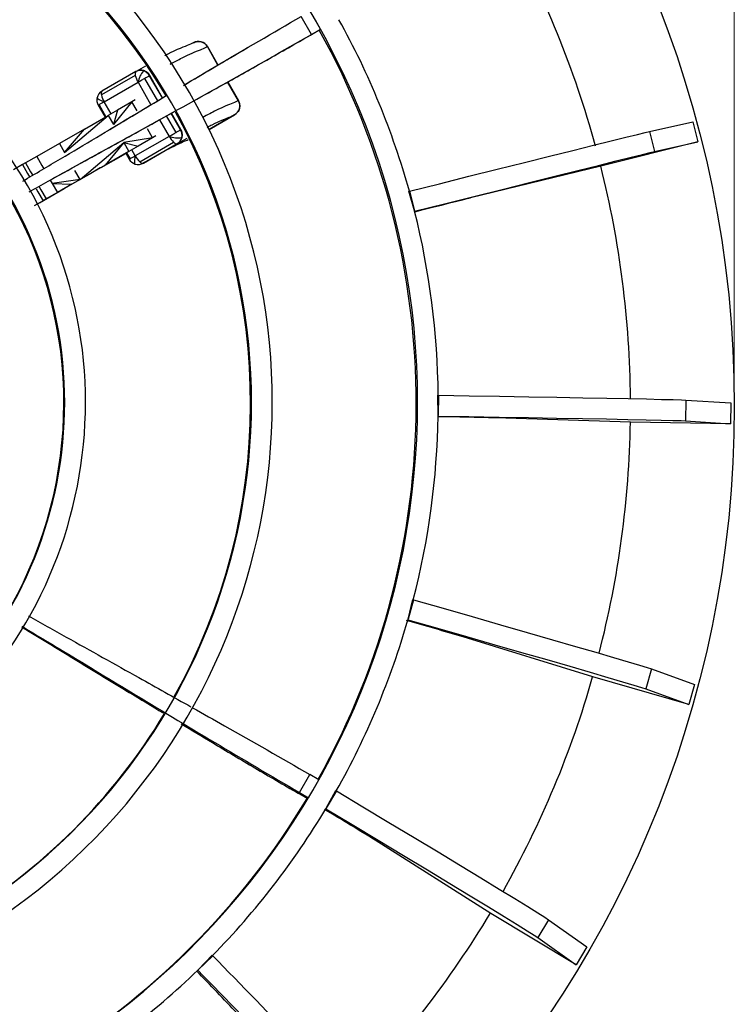
# Model space of a CAD drawing. Units: millimetres. Extents: x 5 to 589, y 5 to 415.
# Drawn here: x 282 to 316, y 268 to 316 of the extents above; entities that cross this region are included whole.
import ezdxf

# ---------------------------------------------------------------- set-up
doc = ezdxf.new("R2010")
doc.units = ezdxf.units.MM
doc.styles.add('SLDTEXTSTYLE0', font='TXT', dxfattribs={"width": 0.75})
doc.dimstyles.new('SLDDIMSTYLE0', dxfattribs={"dimtxt": 3.5, "dimasz": 3.302, "dimexe": 0, "dimexo": 0.0625, "dimgap": 0.875, "dimtad": 1, "dimlfac": 2, "dimrnd": 1e-09, "dimzin": 12, "dimdsep": 46, "dimtxsty": 'SLDTEXTSTYLE0', "dimsah": 1, "dimcen": 0.09, "dimadec": 0, "dimazin": 3, "dimtfac": 1, "dimtofl": 0, "dimtmove": 0, "dimatfit": 3, "dimfxl": 0, "dimfrac": 2, "dimtolj": 1, "dimtzin": 12, "dimarcsym": 0})

# ---------------------------------------------------------------- blocks, each defined once
blk = doc.blocks.new('_D_1')
at = {"color": 7, "linetype": 'Continuous', "lineweight": 0}
for p, q in [((211.218, 298.176), (211.218, 366.578)), ((316.218, 298.176), (316.218, 366.578)), ((211.218, 365.578), (316.218, 365.578))]:
    blk.add_line(p, q, dxfattribs=at)
at = {"color": 7, "linetype": 'Continuous', "lineweight": 18}
for points in [[(211.218, 365.578), (214.52, 365.07), (214.52, 366.086)], [(316.218, 365.578), (312.916, 366.086), (312.916, 365.07)]]:
    blk.add_solid(points, dxfattribs=at)
at = {"color": 7, "linetype": 'Continuous', "lineweight": 18, "char_height": 3.5, "attachment_point": 1, "style": 'SLDTEXTSTYLE0'}
for s, insert in [('%%c', (253.929, 370.089)), ('210', (259.207, 370.143))]:
    blk.add_mtext(s, dxfattribs=dict(at, insert=insert))

msp = doc.modelspace()

# ---------------------------------------------------------------- linework, layer by layer
at = {"color": 7, "linetype": 'Continuous', "lineweight": 25}
for p, q in [((295.8635, 315.0833), (295.3656, 315.9505)), ((296.2971, 315.3322), (295.7992, 316.1994)), ((296.2327, 315.2938), (295.8021, 315.0465)), ((295.8635, 315.0833), (296.2971, 315.3322)), ((295.8021, 315.0465), (295.8635, 315.0833)), ((290.1632, 314.6826), (290.161, 314.6813)), ((290.5411, 314.7307), (290.539, 314.7295)), ((290.8418, 314.4957), (290.844, 314.4969)), ((291.3529, 313.612), (290.8446, 314.4973)), ((287.8559, 313.5481), (287.4179, 313.3025)), ((287.3737, 313.1083), (285.7392, 312.1698)), ((287.4034, 313.2942), (285.7689, 312.3557)), ((287.4181, 313.3026), (287.4036, 313.2943)), ((287.7798, 313.3414), (287.7653, 313.3331)), ((288.061, 313.0952), (288.0755, 313.1035)), ((285.8728, 311.8388), (287.5073, 312.7773)), ((292.3383, 311.8956), (291.822, 312.7949)), ((285.5843, 311.6731), (285.9159, 311.0954)), ((287.2072, 311.8364), (286.3167, 310.7489)), ((287.2072, 311.8364), (286.5214, 311.4428)), ((287.3687, 311.929), (287.2072, 311.8364)), ((287.4562, 311.4028), (287.2072, 311.8364)), ((292.3377, 311.8952), (292.3355, 311.894)), ((292.3869, 311.5158), (292.3847, 311.5146)), ((283.9667, 309.4003), (286.0677, 311.1825)), ((284.919, 310.5233), (286.0677, 311.1825)), ((286.5214, 311.4428), (286.0677, 311.1825)), ((286.0677, 311.1825), (286.3167, 310.7489)), ((286.5214, 311.4428), (286.3167, 310.7489)), ((292.1537, 311.213), (290.9232, 310.5065)), ((292.1515, 311.2118), (292.1537, 311.213)), ((284.919, 310.5233), (283.7177, 309.8339)), ((283.9667, 309.4003), (284.919, 310.5233)), ((288.203, 310.1019), (287.9541, 310.5355)), ((312.1351, 310.4127), (314.2181, 310.8802)), ((314.2181, 310.8802), (314.4617, 309.9104)), ((288.203, 310.1019), (286.8146, 309.8817)), ((289.001, 310.1756), (287.3665, 309.2371)), ((288.203, 310.1019), (287.5172, 309.7084)), ((288.3645, 310.1946), (288.203, 310.1019)), ((289.5692, 310.5018), (289.5547, 310.4935)), ((289.6255, 310.1265), (289.611, 310.1181)), ((312.1351, 310.4127), (312.3785, 309.4428)), ((283.7177, 309.8339), (282.6255, 309.2072)), ((283.7177, 309.8339), (283.9667, 309.4003)), ((284.7135, 308.0995), (286.8146, 309.8817)), ((286.8146, 309.8817), (285.9148, 308.7888)), ((286.8146, 309.8817), (287.0635, 309.4481)), ((286.8146, 309.8817), (287.5172, 309.7084)), ((287.5172, 309.7084), (287.0635, 309.4481)), ((287.585, 308.9549), (289.2195, 309.8934)), ((287.7605, 308.8867), (289.395, 309.8252)), ((287.775, 308.8951), (289.4095, 309.8336)), ((289.395, 309.8252), (289.4095, 309.8336)), ((314.4617, 309.9104), (309.7891, 308.7376)), ((312.3785, 309.4428), (314.4617, 309.9104)), ((282.6255, 309.2072), (282.0837, 308.8964)), ((282.6255, 309.2072), (282.8744, 308.7736)), ((285.7222, 308.6737), (286.9136, 309.3577)), ((287.0635, 309.4481), (285.9148, 308.7888)), ((286.912, 309.3605), (287.078, 309.0714)), ((281.9386, 308.8132), (281.5106, 308.5676)), ((282.0837, 308.8964), (281.9386, 308.8132)), ((281.9386, 308.8132), (282.1876, 308.3795)), ((282.0837, 308.8964), (282.3327, 308.4628)), ((282.8744, 308.7736), (282.9639, 308.6177)), ((285.9148, 308.7888), (284.7135, 308.0995)), ((285.6878, 308.6541), (285.1465, 308.3443)), ((285.7222, 308.6737), (285.6878, 308.6541)), ((287.7604, 308.8866), (287.7749, 308.895)), ((287.775, 308.8951), (287.7605, 308.8867)), ((309.7891, 308.7376), (303.5073, 307.216)), ((282.1876, 308.3795), (282.2706, 308.235)), ((282.3327, 308.4628), (282.4157, 308.3182)), ((285.1465, 308.3443), (284.2015, 307.8029)), ((284.7135, 308.0995), (284.4646, 308.5331)), ((282.7476, 307.7401), (282.8306, 307.5955)), ((283.278, 308.0706), (283.3723, 307.9063)), ((284.7135, 308.0995), (283.3723, 307.9063)), ((283.3723, 307.9063), (283.6213, 307.4727)), ((283.3723, 307.9063), (284.3123, 307.8692)), ((284.3123, 307.8692), (283.6213, 307.4727)), ((283.9517, 307.6596), (284.2015, 307.8029)), ((284.7135, 308.0995), (284.3123, 307.8692)), ((282.6025, 307.6568), (282.6855, 307.5123)), ((282.6855, 307.5123), (282.9344, 307.0787)), ((282.7658, 306.9795), (283.9517, 307.6596)), ((282.8306, 307.5955), (283.0795, 307.1619)), ((283.6213, 307.4727), (283.0795, 307.1619)), ((300.5515, 307.5289), (300.5809, 307.5362)), ((300.8175, 306.5934), (300.5515, 307.5289)), ((300.5809, 307.5362), (300.8175, 306.5934)), ((282.9344, 307.0787), (282.5064, 306.8332)), ((283.0795, 307.1619), (282.9344, 307.0787)), ((300.8243, 306.5663), (300.8175, 306.5934)), ((301.9558, 296.739), (301.941, 297.7114)), ((301.941, 297.7114), (301.9713, 297.7109)), ((301.9713, 297.7109), (301.9558, 296.739)), ((313.8853, 297.478), (313.8694, 296.4781)), ((313.8853, 297.478), (316.0435, 297.3404)), ((316.0435, 297.3404), (316.0279, 296.3405)), ((301.9554, 296.7111), (301.9558, 296.739)), ((311.2115, 296.417), (304.7244, 296.6228)), ((316.0279, 296.3405), (311.2115, 296.4171)), ((313.8694, 296.4781), (316.0279, 296.3405)), ((300.5049, 286.9258), (300.7422, 287.8689)), ((300.7713, 287.8606), (300.5049, 286.9258)), ((300.7422, 287.8689), (300.7713, 287.8606)), ((300.4972, 286.899), (300.5049, 286.9258)), ((309.4035, 284.1449), (303.1582, 286.0756)), ((312.2283, 284.5311), (311.9541, 283.5694)), ((312.2283, 284.5311), (314.3042, 283.7878)), ((314.0305, 282.826), (309.4035, 284.1449)), ((311.9541, 283.5694), (314.0305, 282.826)), ((314.3042, 283.7878), (314.0305, 282.826)), ((295.2756, 278.5849), (295.7777, 279.4497)), ((296.2101, 279.1986), (295.7777, 279.4497)), ((295.708, 278.3338), (296.2101, 279.1986)), ((295.2142, 278.5482), (295.2756, 278.5849)), ((295.6437, 278.2988), (295.2142, 278.5482)), ((295.2756, 278.5849), (295.708, 278.3338)), ((296.5635, 277.8226), (297.0369, 278.6722)), ((297.0629, 278.6566), (296.5635, 277.8226)), ((297.0369, 278.6722), (297.0629, 278.6566)), ((296.5492, 277.7987), (296.5635, 277.8226)), ((304.4871, 272.7515), (298.9157, 276.2933)), ((308.6041, 270.2865), (304.4871, 272.7515)), ((307.2768, 272.4543), (306.7631, 271.5964)), ((307.2768, 272.4543), (309.1173, 271.1448)), ((306.7631, 271.5964), (308.6041, 270.2865)), ((290.4004, 270.0498), (291.0776, 270.7479)), ((291.0986, 270.7261), (290.4004, 270.0498)), ((291.0776, 270.7479), (291.0986, 270.7261)), ((309.1173, 271.1448), (308.6041, 270.2865)), ((290.3804, 270.0304), (290.4004, 270.0498))]:
    msp.add_line(p, q, dxfattribs=at)
at = {"color": 8, "linetype": 'Continuous', "lineweight": 25}
for p, q in [((291.3501, 313.6104), (290.8418, 314.4957)), ((290.8446, 314.4973), (290.844, 314.4969)), ((290.844, 314.4969), (291.3522, 313.6117)), ((288.4556, 311.8931), (287.8387, 312.9676)), ((288.6757, 312.0244), (288.061, 313.0952)), ((288.6901, 312.033), (288.0755, 313.1035)), ((287.5073, 312.7773), (288.1273, 311.6973)), ((292.3355, 311.894), (291.8192, 312.7933)), ((291.8214, 312.7946), (292.3377, 311.8952)), ((285.6263, 311.6973), (285.958, 311.1196)), ((286.2045, 311.261), (285.8728, 311.8388)), ((292.3377, 311.8952), (292.3383, 311.8956)), ((289.3324, 310.3659), (288.8766, 311.1597)), ((289.5547, 310.4935), (289.101, 311.2836)), ((289.5692, 310.5018), (289.1157, 311.2917)), ((290.9232, 310.5065), (292.1515, 311.2118)), ((288.542, 310.975), (289.001, 310.1756)), ((289.4095, 309.8336), (289.8763, 310.0944)), ((286.9541, 309.3847), (287.12, 309.0956)), ((287.3665, 309.2371), (287.2005, 309.5262))]:
    msp.add_line(p, q, dxfattribs=at)
at = {"color": 7, "linetype": 'Continuous', "lineweight": 25, "flags": 128}
for points in [[(287.8387, 312.9676), (287.7994, 312.9451), (287.7587, 312.9217), (287.717, 312.8978), (287.6747, 312.8735), (287.6321, 312.849), (287.5898, 312.8247), (287.548, 312.8007), (287.5073, 312.7773)], [(288.061, 313.0952), (288.0448, 313.0859), (288.0248, 313.0744), (288.0013, 313.0609), (287.9744, 313.0455), (287.9443, 313.0282), (287.9115, 313.0094), (287.8762, 312.9891), (287.8387, 312.9676)], [(285.8728, 311.8388), (285.8334, 311.8162), (285.7959, 311.7946), (285.7604, 311.7743), (285.7275, 311.7554), (285.6973, 311.738), (285.6702, 311.7225), (285.6465, 311.7089), (285.6263, 311.6973)], [(289.001, 310.1756), (289.0417, 310.199), (289.0835, 310.223), (289.1258, 310.2473), (289.1684, 310.2718), (289.2107, 310.2961), (289.2524, 310.32), (289.2931, 310.3434), (289.3324, 310.3659)], [(289.3324, 310.3659), (289.3699, 310.3874), (289.4052, 310.4077), (289.438, 310.4265), (289.4681, 310.4438), (289.495, 310.4592), (289.5185, 310.4727), (289.5385, 310.4842), (289.5547, 310.4935)], [(300.5809, 307.5362), (302.0183, 307.8968), (303.4326, 308.2511), (304.8022, 308.5939), (306.1063, 308.9199), (307.325, 309.224), (308.4397, 309.5018), (309.4334, 309.7489), (310.2911, 309.9617), (310.9997, 310.1368), (311.5484, 310.2716), (311.9288, 310.364), (312.1351, 310.4127)], [(287.12, 309.0956), (287.1402, 309.1072), (287.1639, 309.1208), (287.191, 309.1363), (287.2212, 309.1537), (287.2541, 309.1726), (287.2896, 309.1929), (287.3271, 309.2145), (287.3665, 309.2371)], [(300.8243, 306.5663), (302.2618, 306.9269), (303.6761, 307.2812), (305.0457, 307.624), (306.3497, 307.9499), (307.5684, 308.2541), (308.6831, 308.5319), (309.6769, 308.779), (310.5346, 308.9918), (311.2431, 309.1669), (311.7918, 309.3017), (312.1722, 309.3941), (312.3785, 309.4428)], [(300.8288, 306.5484), (301.23, 306.649), (301.6844, 306.7628), (302.1133, 306.87), (302.5049, 306.9678), (302.8486, 307.0533), (303.1352, 307.1244), (303.3568, 307.1791), (303.5073, 307.216)], [(301.9713, 297.7109), (303.4531, 297.687), (304.9112, 297.6627), (306.3232, 297.6384), (307.6677, 297.6146), (308.9242, 297.5915), (310.0736, 297.5695), (311.0984, 297.5489), (311.9829, 297.5302), (312.7137, 297.5135), (313.2797, 297.499), (313.6722, 297.4872), (313.8853, 297.478)], [(301.9554, 296.7111), (303.4372, 296.6871), (304.8953, 296.6628), (306.3073, 296.6385), (307.6518, 296.6147), (308.9083, 296.5916), (310.0577, 296.5696), (311.0825, 296.5491), (311.967, 296.5303), (312.6978, 296.5136), (313.2638, 296.4992), (313.6563, 296.4873), (313.8694, 296.4781)], [(300.7713, 287.8606), (302.1966, 287.4538), (303.5989, 287.0524), (304.9569, 286.6626), (306.25, 286.2904), (307.4583, 285.9414), (308.5637, 285.6209), (309.5491, 285.3338), (310.3996, 285.0845), (311.1022, 284.8767), (311.6463, 284.7137), (312.0236, 284.5979), (312.2283, 284.5311)], [(300.4972, 286.899), (301.9225, 286.4921), (303.3248, 286.0907), (304.6828, 285.701), (305.9758, 285.3287), (307.1842, 284.9797), (308.2895, 284.6592), (309.2749, 284.3721), (310.1254, 284.1228), (310.8281, 283.915), (311.3722, 283.752), (311.7495, 283.6362), (311.9541, 283.5694)], [(297.0629, 278.6566), (298.3344, 277.8946), (299.5852, 277.1434), (300.7965, 276.4146), (301.9497, 275.7192), (303.0272, 275.0678), (304.0127, 274.4704), (304.8911, 273.936), (305.6491, 273.4727), (306.2751, 273.0878), (306.7596, 272.7869), (307.0952, 272.5746), (307.2768, 272.4543)], [(296.5492, 277.7987), (297.8207, 277.0366), (299.0716, 276.2855), (300.2828, 275.5566), (301.436, 274.8612), (302.5135, 274.2099), (303.499, 273.6124), (304.3774, 273.078), (305.1354, 272.6148), (305.7614, 272.2298), (306.2459, 271.9289), (306.5815, 271.7167), (306.7631, 271.5964)]]:
    msp.add_lwpolyline(points, dxfattribs=at)
at = {"color": 8, "linetype": 'Continuous', "lineweight": 25, "flags": 128}
for points in [[(285.8728, 311.8388), (285.7849, 311.8679), (285.7059, 311.899), (285.6389, 311.931), (285.5865, 311.9627), (285.5507, 311.9928), (285.5328, 312.0202), (285.5316, 312.0382)], [(287.3665, 309.2371), (287.3472, 309.1465), (287.3343, 309.0626), (287.3282, 308.9886), (287.3291, 308.9274), (287.3371, 308.8812), (287.3517, 308.8519), (287.3668, 308.8418)]]:
    msp.add_lwpolyline(points, dxfattribs=at)
at = {"color": 7, "linetype": 'Continuous', "lineweight": 25}
msp.add_circle((263.7175, 297.1764), 52.5, dxfattribs=at)
for centre, radius, start, end in [((263.9607, 297.3436), 37, 299.86271, 119.85983), ((263.9623, 297.3445), 37, 119.86271, 299.85983), ((263.9643, 297.3457), 30, 299.86271, 119.85983), ((263.9643, 297.3458), 29, 299.86273, 119.85981), ((263.9229, 297.3212), 29.0002, 30.71441, 88.93343), ((263.7175, 297.1764), 47.5, 15.29333, 29.08839), ((263.9713, 297.3499), 21, 299.86269, 119.85985), ((263.9713, 297.35), 20, 299.86271, 119.85983), ((263.9595, 297.3429), 38.0011, 15.55472, 29.04637), ((263.899, 297.3065), 37.0002, 330.73371, 29.08734), ((290.4104, 314.2493), 0.4989, 74.8087, 119.85439), ((290.41, 314.2478), 0.5004, 29.85388, 74.80865), ((290.411, 314.2483), 0.5, 29.86127, 74.81895), ((287.5363, 313.1776), 0.1768, 138.76296, 203.09007), ((288.5051, 313.3723), 1.1617, 193.13524, 210.80803), ((287.6293, 312.8957), 0.4581, 72.72909, 119.54356), ((288.6075, 312.6043), 1.1137, 139.13123, 171.06385), ((287.6126, 312.8405), 0.5157, 29.59229, 72.77715), ((286.0179, 311.922), 0.5, 166.56169, 209.86127), ((286.0179, 311.922), 0.5, 119.86412, 166.56169), ((285.9019, 312.2391), 0.1768, 138.76296, 203.09007), ((286.8706, 312.4338), 1.1617, 193.13524, 210.80803), ((291.9052, 311.6456), 0.4989, 299.86913, 344.91435), ((291.9038, 311.646), 0.5004, 344.91425, 29.86855), ((291.9047, 311.6466), 0.5, 344.90403, 29.86127), ((263.9232, 297.3209), 29.0001, 330.78793, 28.90099), ((291.9047, 311.6466), 0.5, 299.86171, 301.58839), ((289.4066, 311.2142), 1.115, 248.66757, 280.56731), ((290.0182, 310.7375), 1.1621, 208.91561, 226.5845), ((289.1647, 310.2212), 0.4581, 300.18541, 346.99659), ((289.1087, 310.2346), 0.5157, 346.94755, 30.12959), ((289.3615, 309.999), 0.177, 216.63798, 280.91831), ((288.3837, 309.799), 1.1621, 208.91561, 226.5845), ((287.5116, 309.3203), 0.5, 209.86127, 253.16354), ((287.5116, 309.3203), 0.5, 253.16354, 299.83863), ((287.727, 309.0605), 0.177, 216.63798, 280.91831), ((263.7175, 297.1764), 47.5, 0.44647, 14.08701), ((263.9336, 297.3273), 20.0001, 330.78296, 29.04814), ((263.96, 297.343), 38.0006, 0.55506, 14.04683), ((263.9608, 297.343), 37.9998, 345.55518, 359.04714), ((297.7267, 2.276), 294.43, 88.638125, 89.177188), ((263.7175, 297.1764), 47.5, 345.50582, 359.0841), ((263.9617, 297.3428), 37.9989, 330.55505, 344.04723), ((242.7027, 82.5363), 212.3278, 73.457459, 74.222168), ((263.7175, 297.1764), 47.5, 330.54846, 344.08001), ((263.9248, 297.3202), 28.9984, 300.87191, 328.98819), ((263.9011, 297.3055), 36.9979, 300.8719, 329.08776), ((263.9624, 297.3424), 37.9981, 315.55471, 329.04708), ((206.9959, 127.3356), 175.0362, 58.321818, 59.250682), ((263.7175, 297.1764), 47.5, 315.57148, 329.07519), ((-55.2334, -68.4515), 484.7549, 42.98709, 44.402045), ((263.9627, 297.3421), 37.9977, 300.55424, 314.04671), ((176.6858, 159.2298), 158.6878, 43.241304, 44.267422), ((-55.9517, -69.1473), 484.7549, 42.98709, 44.402045)]:
    msp.add_arc(centre, radius, start, end, dxfattribs=at)
at = {"color": 8, "linetype": 'Continuous', "lineweight": 25}
for centre, radius, start, end in [((297.9366, 290.2376), 24.7399, 119.84065, 119.95306), ((302.0465, 283.0857), 29.9886, 119.85049, 119.94323)]:
    msp.add_arc(centre, radius, start, end, dxfattribs=at)
at = {"color": 7, "linetype": 'Continuous', "lineweight": 25}
for points, knots in [([(289.6874, 312.6225), (290.2163, 312.9378), (292.0947, 314.0575), (293.9981, 315.1591), (295.3656, 315.9505)], [0, 0, 0, 0, 0.2815389, 1, 1, 1, 1]), ([(282.2641, 307.5071), (282.8773, 307.8485), (284.6601, 308.8407), (287.8187, 310.5767), (291.742, 312.7415), (294.4904, 314.3031), (295.8635, 315.0833)], [0, 0, 0, 0, 0.135224, 0.3930997, 0.6967917, 1, 1, 1, 1]), ([(290.1551, 311.8676), (290.6453, 312.1395), (291.808, 312.7846), (293.6953, 313.8432), (295.1003, 314.6457), (295.8021, 315.0465)], [0, 0, 0, 0, 0.2672646, 0.6340091, 1, 1, 1, 1]), ([(290.1599, 314.6807), (290.0711, 314.6389), (289.8935, 314.5552), (289.5184, 314.4144), (289.1167, 314.2291), (288.8474, 314.0863), (288.7971, 314.0596)], [0, 0, 0, 0, 0.3777445, 0.7556174, 0.95436, 1, 1, 1, 1]), ([(289.6859, 312.625), (290.1755, 312.916), (291.1849, 313.5158), (292.2359, 314.131), (292.7771, 314.4478)], [0, 0, 0, 0, 0.4850517, 1, 1, 1, 1]), ([(281.9566, 308.0206), (282.5638, 308.3799), (284.323, 309.4208), (286.6259, 310.8044), (288.3373, 311.8204), (288.8986, 312.1536)], [0, 0, 0, 0, 0.2615654, 0.7577843, 1, 1, 1, 1]), ([(286.0382, 310.4498), (286.408, 310.6709), (287.3176, 311.2148), (288.2374, 311.7632), (288.7833, 312.0886)], [0, 0, 0, 0, 0.4064669, 1, 1, 1, 1]), ([(283.278, 308.0706), (283.8394, 308.3814), (285.2755, 309.1763), (287.2281, 310.2489), (288.6543, 311.0368), (289.2107, 311.3442)], [0, 0, 0, 0, 0.281349, 0.7195995, 1, 1, 1, 1]), ([(289.918, 310.0027), (289.8519, 309.9785), (289.7213, 309.9307), (289.2816, 309.7201), (288.693, 309.4143), (288.0807, 309.0679), (287.775, 308.8951)], [0, 0, 0, 0, 0.2547942, 0.5036165, 0.7521957, 1, 1, 1, 1]), ([(282.2222, 287.0978), (282.8314, 286.7543), (284.6069, 285.7531), (287.2161, 284.303), (289.2169, 283.1781), (290.0514, 282.7089)], [0, 0, 0, 0, 0.233399, 0.6802645, 1, 1, 1, 1]), ([(281.8866, 286.558), (281.9285, 286.5329), (282.8448, 285.9847), (284.5611, 284.9392), (286.7758, 283.5918), (288.172, 282.7452), (288.718, 282.4141)], [0, 0, 0, 0, 0.0177295, 0.3877624, 0.7605691, 1, 1, 1, 1]), ([(281.906, 286.5892), (282.5111, 286.2267), (284.2646, 285.1759), (287.3502, 283.3035), (291.1868, 280.9844), (293.9134, 279.3843), (295.2756, 278.5849)], [0, 0, 0, 0, 0.1357673, 0.393481, 0.6969822, 1, 1, 1, 1]), ([(290.1276, 282.6662), (290.6413, 282.3786), (292.5265, 281.3231), (294.4085, 280.2387), (295.7777, 279.4497)], [0, 0, 0, 0, 0.272492, 1, 1, 1, 1]), ([(289.5875, 281.8888), (290.0846, 281.5889), (291.2411, 280.8911), (293.1186, 279.772), (294.5161, 278.9558), (295.2142, 278.5482)], [0, 0, 0, 0, 0.2739535, 0.6373501, 1, 1, 1, 1])]:
    msp.add_open_spline(points, degree=3, knots=knots, dxfattribs=at)
at = {"color": 8, "linetype": 'Continuous', "lineweight": 25}
for points, knots in [([(289.0514, 313.6491), (289.0593, 313.6535), (289.4014, 313.8449), (289.7731, 314.0263), (290.3086, 314.2801), (290.5901, 314.3727), (290.758, 314.4547), (290.8418, 314.4957)], [0, 0, 0, 0, 0.0047161, 0.205375, 0.4052613, 0.7031911, 1, 1, 1, 1]), ([(292.3355, 311.894), (292.2534, 311.8541), (292.0888, 311.7742), (291.7852, 311.6675), (291.3191, 311.4562), (290.8498, 311.2085), (290.6247, 311.0898)], [0, 0, 0, 0, 0.3032336, 0.6076124, 0.8118255, 1, 1, 1, 1]), ([(290.8287, 310.6099), (290.9131, 310.6541), (291.2327, 310.8216), (291.5912, 310.9789), (291.9077, 311.0938), (292.0702, 311.1724), (292.1515, 311.2118)], [0, 0, 0, 0, 0.0825366, 0.3122584, 0.6560004, 1, 1, 1, 1])]:
    msp.add_open_spline(points, degree=3, knots=knots, dxfattribs=at)
at = {"color": 7, "linetype": 'Continuous', "lineweight": 25}
for points in [[(290.1599, 314.6807), (290.1892, 314.6954), (290.2477, 314.7247), (290.3442, 314.7456), (290.4428, 314.7498), (290.5069, 314.7363), (290.539, 314.7295)], [(290.539, 314.7295), (290.5701, 314.7191), (290.6322, 314.6984), (290.7153, 314.6449), (290.7881, 314.5781), (290.8239, 314.5231), (290.8418, 314.4957)], [(287.7798, 313.3414), (287.7489, 313.3489), (287.6872, 313.3638), (287.5928, 313.362), (287.5009, 313.3438), (287.4456, 313.3163), (287.4179, 313.3025)], [(288.0755, 313.1035), (288.0577, 313.131), (288.0221, 313.1861), (287.9507, 313.2537), (287.8699, 313.3085), (287.8098, 313.3304), (287.7798, 313.3414)], [(292.3847, 311.5146), (292.3744, 311.4834), (292.3538, 311.4212), (292.3004, 311.3382), (292.2338, 311.2654), (292.1789, 311.2296), (292.1515, 311.2118)], [(292.3355, 311.894), (292.3502, 311.8647), (292.3796, 311.806), (292.4006, 311.7095), (292.405, 311.6108), (292.3915, 311.5466), (292.3847, 311.5146)], [(289.4095, 309.8336), (289.4354, 309.8505), (289.487, 309.8845), (289.5491, 309.9546), (289.5982, 310.0352), (289.6164, 310.0961), (289.6255, 310.1265)], [(289.6255, 310.1265), (289.6312, 310.1579), (289.6426, 310.2208), (289.636, 310.3183), (289.6136, 310.414), (289.584, 310.4725), (289.5692, 310.5018)]]:
    msp.add_open_spline(points, degree=3, dxfattribs=at)

# ---------------------------------------------------------------- dimensions: what is measured, and where the dimension line sits
at = {"color": 7, "linetype": 'Continuous', "lineweight": 18}
dim = msp.add_linear_dim(base=(316.2175, 365.5777), p1=(211.2175, 297.1764), p2=(316.2175, 297.1764), text='%%c<>', dimstyle='SLDDIMSTYLE0', dxfattribs=at)
dim.commit()
dim.dimension.update_dxf_attribs({"geometry": '_D_1', "text_midpoint": (260.4469, 365.5777), "dimtype": 160})

doc.saveas('drawing.dxf')
